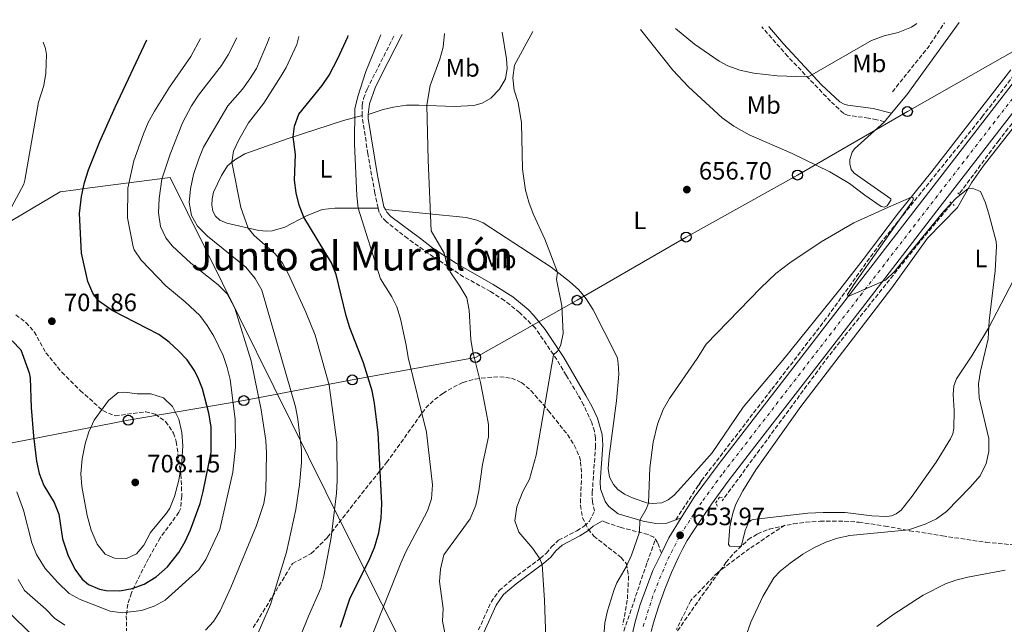
# Model space of a CAD drawing. Units: metres. Extents: x 645069 to 648532, y 4725327 to 4727712.
# Drawn here: x 646564 to 646957, y 4727440 to 4727681 of the extents above; entities that cross this region are included whole.
import ezdxf
from ezdxf.enums import TextEntityAlignment as Align

# ---------------------------------------------------------------- set-up
doc = ezdxf.new("R2010")
doc.units = ezdxf.units.M
doc.header["$MEASUREMENT"] = 0
for name, pattern in [('DGN Style 2', [1.7399219301090239, 1.043953158065414, -0.6959687720436097]), ('DGN Style 3', [2.435890702152634, 1.739921930109024, -0.6959687720436097]), ('DGN Style 4', [2.7856150101045474, 1.391937544087219, -0.6959687720436097, 0.001739921930109024, -0.6959687720436097])]:
    doc.linetypes.add(name, pattern=pattern)
for name, color, linetype, lineweight in [('Barranco lineal', 142, 'DGN Style 3', 13), ('Camino', 7, 'DGN Style 3', 0), ('Carretera', 9, 'Continuous', 0), ('Cota de punto acotado terreno', 7, 'Continuous', 0), ('Curva de nivel directora', 30, 'Continuous', 30), ('Curva de nivel intermedia', 30, 'Continuous', 0), ('Eje de carretera', 7, 'DGN Style 4', 0), ('Etiqueta de uso rústico', 92, 'Continuous', 0), ('Límite de Concejo', 7, 'Continuous', 0), ('Línea blanca (vial)', 7, 'Continuous', 13), ('Línea de cambio de uso (parcela vista)', 92, 'Continuous', 0), ('Línea telefónica', 7, 'Continuous', 0), ('Margen derecho', 7, 'Continuous', 0), ('Pontón-alcantarilla (pasos de agua)', 1, 'DGN Style 2', 0), ('Poste telefónico', 7, 'Continuous', 0), ('Punto acotado terreno (símbolo)', 7, 'Continuous', 0), ('Texto de Área (paraje) menor', 7, 'Continuous', 0), ('Zona arbolada', 92, 'DGN Style 3', 0)]:
    doc.layers.add(name, color=color, linetype=linetype, lineweight=lineweight)
doc.styles.add('Style-Arial', font='arial.ttf')

# ---------------------------------------------------------------- blocks, each defined once
blk = doc.blocks.new('5PATER')
at = {"layer": 'Punto acotado terreno (símbolo)', "linetype": 'Continuous', "lineweight": 0}
h = blk.add_hatch(color=51, dxfattribs=at)
edge = h.paths.add_edge_path()
edge.add_ellipse((0, 0), major_axis=(-0.1095731443231308, -0.1110710700762829), ratio=0.9994222409660317, start_angle=0, end_angle=360)
blk = doc.blocks.new('5PTT')
at = {"layer": 'Poste telefónico', "color": 7, "linetype": 'Continuous', "lineweight": 30}
blk.add_circle((2.382683753967285e-05, 4.306399822235108e-05), 0.1995000005932858, dxfattribs=at)

msp = doc.modelspace()

# ---------------------------------------------------------------- linework, layer by layer
at = {"layer": 'Barranco lineal', "color": 142, "linetype": 'DGN Style 3', "lineweight": 13, "extrusion": (0.119746868071649, -0.1515510809143416, 0.9811691788171527), "elevation": -638369.2025807037, "flags": 128}
msp.add_lwpolyline([(3438574.456260466, 3246209.979540917), (3438596.593286224, 3246215.156855911), (3438607.80372359, 3246218.832749557)], dxfattribs=at)
at = {"layer": 'Barranco lineal', "color": 142, "linetype": 'DGN Style 3', "lineweight": 13, "extrusion": (0.02752447089843172, -0.0221889167256531, 0.9993748323208382), "elevation": -86439.33959832115, "flags": 128}
msp.add_lwpolyline([(4086593.284894645, 2461926.030692225), (4086571.567723951, 2461926.313176272), (4086514.366617294, 2461926.030692226), (4086443.812200916, 2461922.919353345)], dxfattribs=at)
at = {"layer": 'Barranco lineal', "color": 142, "linetype": 'DGN Style 3', "lineweight": 13}
for points in [[(646825.5300000003, 4727481.359999999, 654.1399999999994), (646835.8200000003, 4727496.960000001, 654.9600000000064), (646863.8200000003, 4727533.359999999, 655), (646884.7300000006, 4727560.480000001, 655), (646907.0800000001, 4727591.449999999, 655), (646947.6900000004, 4727641.91, 657.1300000000047), (646977.1699999999, 4727680.42, 655.8699999999953)], [(646938.8799999999, 4727611.640000001, 655), (646954.1399999997, 4727632.220000001, 656.3899999999994), (646981.2100000001, 4727666.949999999, 658.8399999999965), (646991.9100000003, 4727680.730000001, 655.8999999999943)], [(646869.04, 4727479.25, 651.8399999999965), (646854.9800000006, 4727469.850000001, 651.3800000000047), (646842.2699999996, 4727460.34, 650.9199999999983), (646831.54, 4727449.15, 650.1600000000036), (646825.8300000001, 4727437.619999999, 650)], [(646676.7300000006, 4727172.980000001, 640.0899999999965), (646716.3399999999, 4727182.720000001, 639.3500000000058), (646740.9100000003, 4727195.779999999, 640.8399999999965), (646759.7199999997, 4727214.140000001, 642.8999999999943), (646778.75, 4727246, 644.1699999999983), (646793.5700000003, 4727287.16, 646.5), (646800.2100000001, 4727307.74, 645), (646802.8700000001, 4727332.09, 648.4900000000052), (646799.9900000002, 4727364.619999999, 649.1999999999971), (646799.0999999996, 4727379.220000001, 650.0500000000029), (646799.9900000002, 4727403.34, 653.679999999993), (646804.8600000005, 4727436.980000001, 653.4600000000064), (646814.1600000003, 4727464.42, 654.2400000000052), (646817.2599999999, 4727473.050000001, 654.5399999999936)]]:
    msp.add_polyline3d(points, dxfattribs=at)
at = {"layer": 'Camino', "color": 7, "linetype": 'DGN Style 3', "lineweight": 0}
for points in [[(646908.7699999985, 4727640.07, 655.429999999993), (646905.789999999, 4727640.850000001, 655.8500000000058), (646902.4400000006, 4727641.500000001, 655.9299999999931), (646894.0900000001, 4727642.630000002, 656.7700000000042), (646892.4600000007, 4727643.4, 657), (646887.2999999997, 4727648.220000002, 658.0800000000019), (646870.2399999985, 4727666.07, 661.6199999999955), (646859.8500000016, 4727677.920000001, 664.1399999999995)], [(646700.3899999993, 4727642.5, 669.4600000000065), (646700.3999999983, 4727646.53, 669.4900000000054), (646700.9999999995, 4727649.260000002, 669.600000000006), (646702.4099999999, 4727653.080000001, 669.600000000006), (646713.4499999996, 4727674.810000001, 668.6900000000024)], [(646706.8400000001, 4727605.580000001, 668.4700000000012), (646705.51, 4727611.540000003, 668.7799999999991), (646702.7199999985, 4727627.300000001, 668.8699999999953), (646700.3899999993, 4727642.5, 669.4600000000065)], [(646746.8799999988, 4727437.400000002, 663.6499999999944), (646751.8500000021, 4727448.530000002, 662.7299999999959), (646755.1000000021, 4727453.11, 662.1999999999971), (646760.4499999986, 4727457.730000001, 661.429999999993), (646771.4799999992, 4727465.920000001, 659.8999999999944), (646773.9699999992, 4727468.040000002, 659.6699999999984), (646775.9699999974, 4727470.529999999, 659.2899999999937), (646778.8199999996, 4727473.180000001, 658.8300000000019), (646786.1099999985, 4727476.940000001, 658.0599999999978), (646789.010000002, 4727478.84, 657.6799999999931), (646791.1800000002, 4727480.770000001, 657.529999999999), (646793.1700000016, 4727484.859999999, 657.2400000000054), (646792.2899999988, 4727488.430000001, 657.050000000003), (646792.2300000007, 4727492.080000001, 656.8200000000071), (646793.5399999982, 4727510.32, 656.6999999999972), (646793.5100000014, 4727513.930000001, 656.6999999999972), (646793.1000000001, 4727516.619999999, 656.6999999999972), (646792.0100000015, 4727520.09, 656.8200000000071), (646788.8099999985, 4727527.110000002, 657.4700000000014), (646786.5399999976, 4727531.210000004, 657.929999999993), (646781.8500000006, 4727538.95, 659.1499999999944), (646778.1099999987, 4727545.2, 659.7700000000041), (646769.5300000003, 4727557.830000001, 661.2599999999948), (646763.2299999992, 4727563.960000004, 662.2899999999936), (646757.1900000019, 4727568.810000001, 662.9400000000023), (646751.6900000012, 4727572.34, 663.4400000000024), (646740.9099999988, 4727578.24, 664.429999999993), (646728.8699999999, 4727586.16, 665.4700000000014), (646718.6099999984, 4727593.430000001, 666.529999999999), (646710.1000000011, 4727600.17, 668.1100000000007), (646708.3199999997, 4727602.01, 668.2599999999948), (646707.2199999979, 4727603.890000002, 668.3800000000047), (646706.8400000001, 4727605.580000001, 668.4700000000012)], [(646819.7999999993, 4727468.040000002, 654.1000000000058), (646818.3299999986, 4727472.310000001, 654.1799999999931), (646816.8199999998, 4727474.369999999, 654.1799999999931), (646814.5399999977, 4727475.490000002, 654.5599999999978), (646803.7199999972, 4727478.260000001, 655.9400000000026), (646798.1200000005, 4727480.070000002, 656.8999999999943), (646796.3599999989, 4727480.960000001, 656.9700000000012)]]:
    msp.add_polyline3d(points, dxfattribs=at)
at = {"layer": 'Carretera', "color": 9, "linetype": 'Continuous', "lineweight": 0}
for points in [[(646807.3900000001, 4727431.960000001, 652.5099999999948), (646809.329999998, 4727440.680000001, 653.0500000000029), (646811.3999999978, 4727447.609999999, 653.4499999999971), (646816.4699999995, 4727461.13, 653.9900000000052), (646819.7999999998, 4727468.040000001, 654.1000000000058), (646822.7399999991, 4727474.140000001, 654.1999999999971), (646827.7300000002, 4727482.17, 654.1600000000036), (646832.86, 4727490.410000001, 654.1199999999953), (646842.3999999977, 4727503.240000002, 654.0399999999936), (646971.0900000003, 4727669.63, 656.4199999999983)], [(646959.9200000011, 4727643.410000001, 656.070000000007), (646929.6700000024, 4727604.560000001, 655.4199999999983), (646902.2600000025, 4727568.92, 654.8899999999994), (646873.1200000001, 4727531.240000002, 654.4199999999983), (646857.1499999975, 4727510.599999999, 654.1900000000023), (646846.4699999979, 4727496.710000002, 654.0399999999936), (646839.750000001, 4727487.599999999, 653.8800000000047), (646832.8700000012, 4727477.390000001, 653.7299999999959), (646830.0599999994, 4727473.060000001, 653.7299999999959), (646828.4099999998, 4727469.920000001, 653.6199999999953), (646826.8299999973, 4727466.74, 653.5200000000041), (646825.3200000008, 4727463.529999998, 653.4199999999983), (646823.8700000001, 4727460.279999998, 653.320000000007), (646822.4999999999, 4727457.010000001, 653.2200000000012), (646821.1900000023, 4727453.710000001, 653.1199999999953), (646819.9600000008, 4727450.380000001, 653.0200000000041), (646818.8000000007, 4727447.03, 652.929999999993), (646817.7100000001, 4727443.65, 652.8399999999965), (646816.6900000006, 4727440.250000001, 652.75), (646815.7499999997, 4727436.829999999, 652.6600000000036)]]:
    msp.add_polyline3d(points, dxfattribs=at)
at = {"layer": 'Curva de nivel directora', "color": 30, "linetype": 'Continuous', "lineweight": 30, "flags": 128}
for points, elevation in [([(646560.7699999987, 4727552.740000002), (646564.2499999988, 4727549.150000002), (646567.6199999995, 4727539.880000001), (646567.9900000006, 4727537.790000001), (646568.4199999997, 4727526.160000001), (646569.3299999994, 4727514.660000001), (646570.5900000001, 4727504.75), (646571.5999999981, 4727499.84), (646573.5000000002, 4727494.990000002), (646577.5899999985, 4727488.210000002), (646579.4799999995, 4727483.580000001), (646580.8699999996, 4727473.810000001), (646583.0600000002, 4727467.350000001), (646585.8399999985, 4727461.640000001), (646588.7899999989, 4727457.600000001), (646591.3300000003, 4727455.480000001), (646595.6399999999, 4727453.710000002), (646598.3499999989, 4727453.140000002), (646603.74, 4727452.980000001), (646608.6500000008, 4727453.890000001), (646613.4299999997, 4727455.640000001), (646618.3200000002, 4727458.62), (646622.7900000005, 4727462.619999999), (646627.3799999993, 4727468.359999999), (646629.8699999994, 4727472.730000001), (646631.919999999, 4727477.270000001), (646635.7799999992, 4727487.840000001), (646637.0800000001, 4727492.66), (646640.2299999995, 4727508.120000001), (646640.2299999995, 4727518.449999999), (646639.3299999986, 4727523.880000001), (646636.709999999, 4727533.539999999), (646634.9099999998, 4727538.190000001), (646633.4700000002, 4727540.960000002), (646630.5800000001, 4727545.050000001), (646627.1499999991, 4727548.710000002), (646623.4099999998, 4727552.210000002), (646619.3999999998, 4727555.170000002), (646600.7000000002, 4727564.730000001), (646595.3099999989, 4727568.600000001), (646593, 4727571.680000001), (646591.0699999988, 4727576.300000001), (646588.4699999993, 4727587.670000001), (646587.7199999985, 4727603.42), (646588.4499999991, 4727610.300000002), (646589.73, 4727615.789999999), (646591.3100000002, 4727620.83), (646595.7800000005, 4727632.170000001), (646601.8899999993, 4727645.87), (646614.5199999983, 4727672.710000001)], 700.0000000000001), ([(646691.7900000005, 4727438.53), (646695.6699999986, 4727450.25), (646703.0800000004, 4727464.939999999), (646705.3099999989, 4727470.240000002), (646707.0700000002, 4727476.100000001), (646708.0400000003, 4727481.92), (646708.3099999985, 4727487.87), (646706.8099999987, 4727516.050000001), (646705.3600000005, 4727527.870000001), (646704.4100000004, 4727532.779999999), (646700.9999999995, 4727543.91), (646695.5700000002, 4727557.920000001), (646694.0399999992, 4727562.67), (646690.0999999985, 4727579.140000002), (646688.1799999987, 4727583.75), (646677.1199999988, 4727601.960000004), (646675.3300000007, 4727606.830000001), (646674.1799999995, 4727611.699999999), (646673.5200000001, 4727616.800000002), (646673.8499999987, 4727626.960000001), (646672.9799999993, 4727634.060000002), (646673.4699999989, 4727638.289999999), (646675.1299999994, 4727643.020000001), (646684.4799999993, 4727654.449999999), (646687.3099999991, 4727658.570000002), (646690.8099999994, 4727665.210000002), (646694.77, 4727673.900000002)], 675.0000000000001), ([(646694.77, 4727673.900000002), (646694.9199999998, 4727674.420000001)], 675.0000000000005)]:
    msp.add_lwpolyline(points, dxfattribs=dict(at, elevation=elevation))
at = {"layer": 'Curva de nivel intermedia', "color": 30, "linetype": 'Continuous', "lineweight": 0, "flags": 128}
for points, elevation in [([(646825.4600000011, 4727677.189999999), (646832.9600000001, 4727671.01), (646842.8700000008, 4727664.199999999), (646846.3800000001, 4727662.34), (646851.0899999996, 4727660.660000001), (646856.7500000015, 4727659.38), (646866.0600000009, 4727658.289999999), (646877.770000001, 4727657.9), (646878.900000002, 4727658.220000001), (646903.6600000011, 4727672.390000001), (646908.6600000013, 4727674.239999999), (646914.3300000018, 4727675.679999999), (646919.6200000005, 4727677.78), (646921.7400000015, 4727679.239999999)], 660.0000000000001), ([(646562.6300000006, 4727492.439999999), (646565.3100000005, 4727485.13), (646568.7000000014, 4727472.199999999), (646570.4900000017, 4727467.539999999), (646574.0000000009, 4727461.929999999), (646579.0400000013, 4727456.279999998), (646583.5899999999, 4727451.98), (646587.9500000007, 4727449.53), (646599.8700000009, 4727444.890000001), (646604.8399999997, 4727444.199999999), (646612.3600000012, 4727445.209999999), (646617.4800000021, 4727446.880000001), (646621.8899999997, 4727449.239999999), (646635.2600000006, 4727461.359999998), (646638.0600000012, 4727465.509999999), (646643.7000000007, 4727477.420000001), (646648.8500000006, 4727500.279999999), (646649.9200000011, 4727510.26), (646649.7600000004, 4727521.46), (646647.780000002, 4727537.259999999), (646646.6599999999, 4727542.109999999), (646644.9500000001, 4727546.81), (646641.2799999999, 4727554.579999999), (646638.6700000014, 4727558.859999999), (646635.6300000015, 4727562.82), (646629.8499999992, 4727568.279999998), (646622.110000001, 4727574.57), (646612.2500000016, 4727584.83), (646609.4900000012, 4727589.039999999), (646609.1100000012, 4727590.17), (646606.8400000002, 4727601.779999999), (646607.0300000003, 4727613.539999999), (646609.4300000009, 4727624.48), (646613.1800000014, 4727635.189999999), (646615.1399999994, 4727639.789999999), (646617.5500000013, 4727644.289999999), (646623.5400000014, 4727653.850000001), (646632.1700000016, 4727666.11), (646635.9700000014, 4727673.17)], 695), ([(646637.9299999994, 4727437.319999999), (646641.0899999999, 4727440.819999999), (646643.79, 4727445.029999998), (646648.0300000003, 4727454.38), (646658.3299999998, 4727479.05), (646661.2400000001, 4727487.859999998), (646662.0600000004, 4727492.81), (646662.2700000005, 4727507.970000001), (646662.0100000012, 4727512.96), (646660.2200000008, 4727525.140000001), (646656.230000001, 4727544.670000001), (646649.6900000009, 4727565.690000001), (646646.6199999999, 4727571.430000001), (646643.0600000013, 4727575.039999997), (646632.1200000001, 4727583.690000001), (646624.600000001, 4727590.539999999), (646622.1600000003, 4727593.810000001), (646620.0500000003, 4727598.34), (646619.1800000007, 4727603.680000001), (646619.4600000001, 4727609.390000001), (646620.570000001, 4727617.119999999), (646623.8800000013, 4727627.06), (646628.7899999997, 4727639.569999999), (646632.4199999997, 4727646.439999999), (646635.2000000002, 4727650.600000001), (646644.2900000007, 4727662.5), (646647.030000001, 4727666.689999999), (646650.4599999997, 4727673.470000001)], 690), ([(646656.7200000006, 4727431.13), (646663.890000001, 4727447.61), (646670.2900000003, 4727468.489999998), (646673.9300000014, 4727485.429999999), (646675.3900000011, 4727495.32), (646676.2699999994, 4727504.12), (646676.2900000019, 4727509.119999997), (646674.800000001, 4727521.51), (646673.88, 4727526.429999999), (646660.4700000011, 4727572.92), (646657.7100000007, 4727577.53), (646654.0000000005, 4727582.060000001), (646638.7499999997, 4727594.380000001), (646634.8300000014, 4727598.359999999), (646632.3500000003, 4727602.689999999), (646631.4200000005, 4727607.91), (646631.91, 4727613.259999999), (646633.2000000019, 4727618.99), (646635.2600000006, 4727625.309999999), (646637.1700000018, 4727629.939999999), (646646.8099999997, 4727646.38), (646652.6500000004, 4727653.079999999), (646655.6800000012, 4727657.09), (646658.3299999998, 4727661.32), (646662.7100000008, 4727671.62), (646663.4599999996, 4727673.75)], 685.0000000000002), ([(646672.7100000011, 4727427.109999998), (646679.0099999999, 4727442.930000001), (646683.9100000015, 4727454.019999999), (646685.1699999999, 4727458.859999999), (646688.030000001, 4727474.249999999), (646690.2400000015, 4727491.949999999), (646690.520000001, 4727496.960000001), (646690.3300000011, 4727512.34), (646687.2500000009, 4727535.019999999), (646681.7200000011, 4727554.91), (646677.9600000015, 4727564.179999999), (646671.0500000003, 4727579.24), (646668.6600000008, 4727583.659999998), (646665.7800000019, 4727587.430000001), (646657.3399999996, 4727594.679999998), (646654.91, 4727597.630000001), (646652.0900000016, 4727605.789999999), (646648.5199999998, 4727623.960000001), (646649.1299999999, 4727628.32), (646651.2000000018, 4727632.83), (646655.1400000004, 4727639.560000001), (646661.2699999991, 4727647.470000001), (646668.12, 4727658.380000001), (646670.1000000003, 4727661.66), (646674.4099999998, 4727670.88), (646675.1600000008, 4727674)], 680), ([(646704.2000000002, 4727434.689999999), (646715.8700000001, 4727464.019999999), (646717.9199999998, 4727468.58), (646726.57, 4727484.890000001), (646728.0899999999, 4727489.649999999), (646728.51, 4727495.3), (646726.0800000004, 4727516.3), (646718.7500000013, 4727546.069999999), (646718.0300000015, 4727551.019999999), (646715.7500000016, 4727561.449999998), (646714.280000001, 4727566.230000001), (646712.3099999995, 4727570.279999999), (646707.7200000007, 4727577.430000001), (646698.8800000006, 4727605.57), (646698.2700000004, 4727610.529999998), (646697.4600000011, 4727631.239999999), (646697.5100000004, 4727645.229999999), (646698.7000000017, 4727650.090000001), (646701.8700000012, 4727660.050000001), (646707.9599999998, 4727674.7)], 670.0000000000001), ([(646733.3700000016, 4727436.239999999), (646732.5600000003, 4727440.939999998), (646732.7600000014, 4727445.939999998), (646731.2800000017, 4727456.720000001), (646731.6600000017, 4727461.699999998), (646732.9700000016, 4727467.36), (646743.4700000002, 4727481.67), (646745.7300000021, 4727487.119999999), (646746.9400000013, 4727492.92), (646748.4099999999, 4727503.349999999), (646750.890000001, 4727514.350000001), (646750.8200000017, 4727519.349999998), (646749.9600000011, 4727524.359999999), (646747.6100000021, 4727536.039999999), (646744.6000000011, 4727548.300000001), (646743.8300000001, 4727553.249999999), (646743.1700000007, 4727564.939999999), (646742.1700000016, 4727569.83), (646739.4100000011, 4727574.529999998), (646735.5800000001, 4727580.149999999), (646734.3100000004, 4727582.579999999), (646733.1799999994, 4727587.609999998), (646727.9600000002, 4727596.599999998), (646726.7199999997, 4727624.679999999), (646726.2200000013, 4727646.59), (646727.5700000012, 4727654.51), (646731.3800000001, 4727664.98), (646732.7500000002, 4727669.800000001), (646733.3400000003, 4727675.23)], 665), ([(646773.7700000004, 4727434.039999999), (646773.2300000016, 4727449.32), (646772.2400000015, 4727463.52), (646771.3499999996, 4727465.720000001), (646768.6000000003, 4727469.890000001), (646762.9699999999, 4727476.359999998), (646761.3100000013, 4727480.869999999), (646762.2000000009, 4727486.52), (646764.5600000013, 4727492.56), (646767.180000001, 4727497.499999999), (646769.880000001, 4727507.130000001), (646776.79, 4727547.149999999), (646778.3600000013, 4727548.52), (646779.6100000008, 4727550.75), (646780.6400000012, 4727555.649999999), (646780.0900000014, 4727566.680000001), (646777.9700000002, 4727577.179999999), (646778.3400000012, 4727580.13), (646773.3600000013, 4727593.279999999), (646768.7300000021, 4727603.310000001), (646766.9700000009, 4727608.009999999), (646765.6100000018, 4727612.83), (646764.4400000006, 4727621.16), (646764.0600000008, 4727639.619999999), (646762.6500000004, 4727647.679999999), (646761.040000001, 4727652.609999999), (646760.5500000014, 4727657.599999999), (646761.1900000006, 4727662.539999999), (646768.6000000003, 4727675.980000001)], 660.0000000000001), ([(646559.66, 4727604.279999998), (646565.4300000013, 4727615.220000001), (646565.9400000009, 4727616.810000001), (646571.3299999998, 4727647.88), (646573.4400000023, 4727654.529999999), (646574.2900000016, 4727659.470000001), (646574.5300000008, 4727666.890000001), (646574.1799999997, 4727669.239999999), (646573.2300000021, 4727671.83)], 705), ([(646795.9700000001, 4727422.699999999), (646797.2199999995, 4727440.199999998), (646798.2900000003, 4727445.08), (646800.9600000012, 4727453.569999999), (646801.9900000016, 4727456.2), (646805.8099999994, 4727462.630000001), (646807.9200000016, 4727467.190000001), (646811.0900000011, 4727476.369999998), (646811.2200000007, 4727481.180000001), (646813.8100000012, 4727485.560000001), (646814.6699999997, 4727488.029999998), (646815.2000000017, 4727502.09), (646816.5800000007, 4727512.34), (646818.2700000005, 4727519.489999999), (646820.5100000001, 4727525.359999998), (646823.0300000014, 4727529.689999998), (646834.0399999997, 4727545.600000001), (646837.6800000007, 4727551.350000001), (646859.4699999993, 4727573.88), (646865.5300000012, 4727579.529999998), (646871.1000000013, 4727583.779999999), (646883.6000000003, 4727592.17), (646896.550000001, 4727599.720000001), (646910.4600000007, 4727606.04), (646919.6200000005, 4727609.96), (646919.9900000015, 4727609.779999999), (646920.3600000001, 4727609.539999997), (646920.2999999998, 4727609.300000001), (646920.310000001, 4727608.930000001), (646919.7099999997, 4727607.939999999), (646896.6500000015, 4727575.109999999), (646894.1100000001, 4727571.15), (646894.3100000013, 4727570.359999999), (646909.2300000011, 4727576.890000001), (646912.8700000001, 4727580.3), (646932.5000000016, 4727604.369999997), (646937.4800000016, 4727609.75), (646942.0700000004, 4727613.289999999), (646943.8400000008, 4727613.560000001), (646947.1700000011, 4727612.269999999), (646949.0800000001, 4727607.649999999), (646950.5199999994, 4727602.859999999), (646953.3100000012, 4727592.269999999), (646953.4499999997, 4727590.500000001), (646952.9300000012, 4727580.560000001), (646950.62, 4727560.640000001), (646950.1900000009, 4727553.449999998), (646947.0800000017, 4727540.609999999), (646946.2999999993, 4727535.509999999), (646946.5699999998, 4727529.939999999), (646950.4400000012, 4727513.77), (646950.4600000014, 4727508.630000001), (646949.3300000003, 4727503.76), (646947.0100000004, 4727498.890000001), (646943.0499999995, 4727494.359999998), (646933.5700000002, 4727484.600000001), (646929.4999999999, 4727481.699999998), (646925.0700000019, 4727479.570000002), (646918.3700000008, 4727477.38), (646895.0100000009, 4727475.060000001), (646890.1300000015, 4727474.060000001), (646885.4000000019, 4727472.4), (646880.640000001, 4727470.179999999), (646876.2900000013, 4727467.659999999), (646871.1799999995, 4727464.029999999), (646867.2300000021, 4727460.920000001), (646864.6600000017, 4727458.17), (646860.2400000005, 4727450.75), (646855.4400000017, 4727440.470000001), (646852.1100000012, 4727431.039999999)], 655), ([(646605.7400000005, 4727532.29), (646603.0700000017, 4727532.08), (646599.2300000016, 4727528.930000001), (646593.5099999997, 4727521.029999999), (646591.440000002, 4727516.440000001), (646589.9500000012, 4727511.679999999), (646588.7700000011, 4727505.699999998), (646588.2100000001, 4727499.63), (646588.5699999998, 4727494.66), (646590.7300000013, 4727483.069999998), (646592.3600000007, 4727477.220000001), (646594.7100000001, 4727471.619999998), (646597.9599999998, 4727467.689999999), (646601.7199999995, 4727466.039999999), (646606.5000000005, 4727465.869999999), (646610.4500000001, 4727467.769999999), (646613.3899999993, 4727471.24), (646616.0100000012, 4727476.300000001), (646622.4400000018, 4727483.980000001), (646623.7000000002, 4727485.98), (646625.5900000011, 4727490.609999998), (646627.3700000005, 4727497.159999999), (646628.4900000002, 4727504.550000001), (646628.8800000013, 4727510.800000001), (646628.4900000002, 4727516.119999998), (646627.3000000011, 4727521.489999999), (646624.780000002, 4727526.539999999), (646621.1500000021, 4727529.970000001), (646616.1000000006, 4727531.579999999), (646610.7300000016, 4727531.519999999), (646605.7400000005, 4727532.29)], 705), ([(646956.8899999997, 4727461.26), (646942.1100000007, 4727458.48), (646937.2500000015, 4727457.269999999), (646933.1299999999, 4727455.819999999), (646924.2500000016, 4727451.230000001), (646912.2000000017, 4727443.499999999), (646905.7199999997, 4727438.73)], 660.0000000000001), ([(646563.2400000008, 4727457.480000001), (646565.7000000017, 4727453.109999998), (646574.2000000001, 4727445.71), (646577.6900000012, 4727442.09), (646581.870000001, 4727439.349999999)], 690), ([(646560.1500000019, 4727443.779999999), (646567.9100000003, 4727436.269999999)], 685.0000000000002)]:
    msp.add_lwpolyline(points, dxfattribs=dict(at, elevation=elevation))
at = {"layer": 'Eje de carretera', "color": 7, "linetype": 'DGN Style 4', "lineweight": 0}
msp.add_polyline3d([(646812.5399999995, 4727438.760000001, 652.8600000000007), (646816.8700000013, 4727452.410000001, 653.3800000000047), (646822.3899999999, 4727465.619999999, 653.7599999999949), (646827.2800000005, 4727475.180000001, 653.9700000000014), (646836.3099999984, 4727489.01, 654.0000000000001), (646844.44, 4727499.980000001, 654.0399999999937), (646965.5100000009, 4727656.520000001, 656.3099999999978)], dxfattribs=at)
at = {"layer": 'Límite de Concejo', "color": 7, "linetype": 'Continuous', "lineweight": 0}
msp.add_polyline3d([(646531.1799999997, 4727583.26, 703.72), (646579.9200000018, 4727612.100000001, 701.85), (646586.2100000009, 4727612.91, 700.59), (646588.75, 4727613.24, 700.08), (646623.8000000007, 4727617.75, 688.74), (646692.9299999997, 4727478.480000001, 678.85), (646708.3200000003, 4727447.880000001, 670.38), (646716.4400000013, 4727431.75, 668.0400000000001)], dxfattribs=at)
at = {"layer": 'Línea blanca (vial)', "color": 7, "linetype": 'Continuous', "lineweight": 13, "extrusion": (0.1509074321738249, -0.088872514522356, 0.9845448811898705), "elevation": -321888.0661349008, "flags": 128}
msp.add_lwpolyline([(4401780.144372735, 1813298.095798423), (4401786.892525305, 1813298.666794814), (4401796.344003184, 1813298.438396258)], dxfattribs=at)
at = {"layer": 'Línea blanca (vial)', "color": 7, "linetype": 'Continuous', "lineweight": 13}
for points in [[(646818.8000000003, 4727447.030000002, 652.9299999999931), (646819.9600000003, 4727450.380000002, 653.0200000000042), (646821.1900000018, 4727453.710000002, 653.1199999999953), (646822.4999999994, 4727457.010000001, 653.2200000000012), (646823.8699999996, 4727460.279999999, 653.3200000000071), (646825.3200000003, 4727463.529999999, 653.4199999999984), (646826.8299999969, 4727466.740000002, 653.5200000000041), (646828.4099999992, 4727469.920000002, 653.6199999999955), (646830.0599999989, 4727473.060000002, 653.7299999999959), (646832.8700000007, 4727477.390000002, 653.7299999999959), (646839.7500000006, 4727487.600000001, 653.8800000000048), (646846.4699999974, 4727496.710000004, 654.0399999999937), (646857.1499999971, 4727510.600000001, 654.1900000000024), (646873.1199999996, 4727531.240000002, 654.4199999999984), (646902.260000002, 4727568.92, 654.8899999999996), (646929.6700000019, 4727604.560000002, 655.4199999999984), (646959.9200000007, 4727643.410000003, 656.0700000000071), (646988.9299999988, 4727680.67, 656.9400000000024)], [(646827.7299999997, 4727482.17, 654.1600000000037), (646832.8599999995, 4727490.410000001, 654.1199999999956), (646842.3999999971, 4727503.240000002, 654.0399999999937), (646971.0899999999, 4727669.630000001, 656.4199999999984), (646979.6200000015, 4727680.470000001, 656.7400000000052)], [(646807.3899999997, 4727431.960000002, 652.5099999999949), (646809.3299999975, 4727440.680000001, 653.0500000000029), (646811.3999999973, 4727447.61, 653.4499999999971), (646816.4699999989, 4727461.130000001, 653.9900000000052), (646819.7999999993, 4727468.040000002, 654.1000000000058)], [(646815.7499999992, 4727436.83, 652.6600000000036), (646816.6900000002, 4727440.250000002, 652.75), (646817.7099999995, 4727443.650000001, 652.8399999999965), (646818.8000000003, 4727447.030000002, 652.9299999999931)]]:
    msp.add_polyline3d(points, dxfattribs=at)
at = {"layer": 'Línea de cambio de uso (parcela vista)', "color": 92, "linetype": 'Continuous', "lineweight": 0, "extrusion": (0.1325449881013356, -0.1319298144897584, 0.9823575470152988), "elevation": -537328.297660144, "flags": 128}
msp.add_lwpolyline([(3807085.726871867, 2826036.761445342), (3807095.274794172, 2826037.617003435), (3807130.409834455, 2826043.285075804)], dxfattribs=at)
at = {"layer": 'Línea de cambio de uso (parcela vista)', "color": 92, "linetype": 'Continuous', "lineweight": 0, "extrusion": (-0.01031033972670856, -0.01234284397348727, 0.9998706671851946), "elevation": -64367.02770631043, "flags": 128}
msp.add_lwpolyline([(646881.1378620361, 4727205.696495931), (646883.9284354955, 4727209.036750377)], dxfattribs=at)
at = {"layer": 'Línea de cambio de uso (parcela vista)', "color": 92, "linetype": 'Continuous', "lineweight": 0}
for points in [[(646811.4199999999, 4727676.890000001, 658.4900000000052), (646824.3700000001, 4727660.58, 657.9900000000052), (646830.6200000001, 4727654.029999999, 657.7200000000012), (646844.0800000001, 4727641.630000001, 657.070000000007), (646848.6600000003, 4727638.24, 656.8399999999965), (646854.8700000001, 4727634.850000001, 656.570000000007), (646872.04, 4727627.369999999, 656.0800000000017), (646887.0099999999, 4727620.039999999, 655.5399999999936), (646894.8600000005, 4727615.449999999, 655.2700000000041), (646900.9299999997, 4727610.83, 655.0800000000017), (646907.5300000003, 4727606.310000001, 655.0800000000017), (646908.7800000003, 4727606.050000001, 655.0800000000017), (646909.9400000004, 4727606.470000001, 655.0800000000017), (646911.3799999999, 4727608.789999999, 655.0800000000017), (646911.3099999997, 4727609.310000001, 655.0800000000017), (646896.6900000004, 4727619.49, 655.3500000000058), (646895.5700000003, 4727621, 655.3500000000058), (646895.04, 4727623.230000001, 655.3899999999994), (646895.04, 4727625.029999999, 655.3899999999994), (646895.9800000006, 4727627.869999999, 655.3899999999994), (646896.8499999996, 4727629.199999999, 655.3500000000058), (646908.7699999996, 4727640.07, 655.429999999993)], [(646702.8600000005, 4727642.9, 669.0500000000029), (646708.7699999996, 4727644.9, 667.9799999999959), (646712.9800000006, 4727645.91, 667.2899999999936), (646718.1799999997, 4727646.640000001, 666.3300000000017), (646723.1100000005, 4727646.710000001, 665.570000000007), (646737.3499999996, 4727646.140000001, 662.9600000000064), (646745, 4727646.539999999, 661.6600000000036), (646748.3600000005, 4727647.480000001, 661.1999999999971), (646751.8099999997, 4727649.49, 660.75), (646755.25, 4727652.970000001, 660.3999999999943), (646757.5700000003, 4727657.140000001, 660.1300000000047), (646758.2400000002, 4727661.230000001, 660.0899999999965), (646758.0300000003, 4727665.140000001, 660.2100000000064), (646756.3499999996, 4727675.720000001, 660.679999999993)], [(646963.5, 4727583.02, 655.1999999999971), (646950.4199999999, 4727558.050000001, 655), (646943.6399999997, 4727546.67, 654.8500000000058), (646937.4800000006, 4727537.57, 654.6199999999953), (646936.4199999999, 4727534.710000001, 654.5099999999948), (646936.2000000002, 4727531.34, 654.429999999993), (646936.5700000003, 4727524.939999999, 654.3899999999994), (646936.4699999997, 4727517.720000001, 654.3899999999994), (646936.1100000005, 4727515.600000001, 654.4700000000012), (646935.1900000004, 4727513.59, 654.4700000000012), (646929.4600000001, 4727504.25, 654.429999999993), (646919.8399999999, 4727490.75, 654.1199999999953), (646915.5199999996, 4727485.199999999, 654.0099999999948), (646913.5199999996, 4727483.67, 653.8600000000006), (646911.5999999996, 4727482.91, 653.8600000000006), (646909.7100000001, 4727482.630000001, 653.8600000000006), (646903.7400000002, 4727482.850000001, 653.8600000000006), (646893.1799999997, 4727484.27, 653.5099999999948), (646884.3899999997, 4727484.26, 653.1699999999983), (646878.2699999996, 4727484.01, 652.9799999999959), (646856.3899999997, 4727481.460000001, 651.9400000000023), (646855.6299999999, 4727481.17, 651.8999999999943), (646854.5700000003, 4727480.210000001, 651.8699999999953), (646853.2999999998, 4727477.060000001, 651.8300000000017), (646851.7100000001, 4727471.07, 651.7100000000064), (646851.2300000006, 4727470.689999999, 651.7100000000064), (646850.2199999997, 4727470.52, 651.7100000000064), (646847.1200000001, 4727470.84, 651.7100000000064), (646846.5599999997, 4727471.51, 651.7100000000064), (646847.1200000001, 4727478.470000001, 651.7899999999936), (646848.3200000003, 4727483.939999999, 651.8999999999943), (646849.5499999998, 4727487.630000001, 651.9799999999959), (646852.2599999999, 4727492.82, 652.1300000000047), (646857.5099999999, 4727501.289999999, 652.4799999999959), (646875.4600000001, 4727526.470000001, 653.320000000007), (646911.7999999998, 4727573.789999999, 654.279999999999), (646925.9100000003, 4727593.609999999, 654.5500000000029), (646937.9100000003, 4727605.83, 654.8500000000058), (646943.4800000006, 4727615.75, 655.0399999999936), (646948.2400000002, 4727622.380000001, 655.1199999999953), (646985.2000000002, 4727669.470000001, 656)], [(646959.1600000003, 4727660.710000001, 655.9400000000023), (646927.7400000002, 4727620.140000001, 655.2899999999936), (646914.3700000001, 4727603.789999999, 654.8300000000017), (646900.3300000001, 4727585.08, 654.6699999999983), (646891, 4727573.199999999, 654.5200000000041), (646868.29, 4727544.980000001, 654.2899999999936), (646852.4100000003, 4727526.27, 654.2100000000064), (646840.0499999998, 4727508.07, 654.1399999999994), (646831.4199999999, 4727498.350000001, 653.9100000000036), (646824.9199999999, 4727491.17, 654.179999999993), (646822.5599999997, 4727489.27, 654.25), (646819.9400000004, 4727488.100000001, 654.4799999999959), (646816.1799999997, 4727487.850000001, 654.8699999999953), (646813.9699999997, 4727488.119999999, 655.0599999999977), (646808.5499999998, 4727489.939999999, 655.4400000000023), (646805.0999999996, 4727491.600000001, 655.6699999999983), (646802.4699999997, 4727493.359999999, 655.9400000000023), (646800.6600000003, 4727495.390000001, 655.9400000000023), (646799.1100000005, 4727498.27, 656.0500000000029), (646798.5999999996, 4727501.75, 656.0500000000029), (646798.9800000006, 4727506.66, 656.0500000000029), (646801.8799999999, 4727528.720000001, 656.1999999999971), (646802.8799999999, 4727539.359999999, 656.3600000000006), (646802.6299999999, 4727543.710000001, 656.8600000000006), (646802.2599999999, 4727545.720000001, 657.1600000000036), (646801.4000000004, 4727547.82, 657.3099999999977), (646792.6200000001, 4727565.109999999, 658.5800000000017), (646789.8499999996, 4727569.439999999, 658.8500000000058), (646786.8899999997, 4727573.039999999, 659.1900000000023), (646783.2199999997, 4727576.380000001, 659.570000000007), (646775.8499999996, 4727582.050000001, 660.2200000000012), (646748.7400000002, 4727599.789999999, 661.9100000000036), (646746.2199999997, 4727600.789999999, 662.1000000000058), (646741.9400000004, 4727601.82, 662.5200000000041), (646709.7000000002, 4727605.050000001, 668.0899999999965)], [(646706.8399999999, 4727605.58, 668.4700000000012), (646689.5099999999, 4727605.550000001, 671.8000000000029), (646684.5599999997, 4727605.109999999, 672.9499999999971), (646678.2599999999, 4727602.560000001, 674.7100000000064), (646669.5700000003, 4727597.980000001, 676.929999999993), (646664.5700000003, 4727596.5, 678.0399999999936), (646662.4299999997, 4727596.369999999, 678.6100000000006), (646659.2400000002, 4727596.630000001, 679.179999999993), (646646.4600000001, 4727599.58, 681.6000000000058), (646643.7199999997, 4727600.789999999, 682.0500000000029), (646641.9400000004, 4727602.42, 682.279999999999), (646640.9000000004, 4727604.42, 682.25), (646640.4699999997, 4727606.810000001, 682.1699999999983), (646640.5800000001, 4727609.26, 682.0200000000041), (646641.2100000001, 4727611.960000001, 681.7899999999936), (646644.3499999996, 4727618.630000001, 680.9799999999959), (646646.7800000003, 4727622.430000001, 680.4499999999971), (646649.6100000005, 4727624.92, 679.7200000000012), (646653.6500000004, 4727627.220000001, 679.070000000007), (646670.9500000002, 4727633.4, 675.429999999993), (646693, 4727640.52, 670.7599999999948), (646700.3899999997, 4727642.5, 669.4600000000064)]]:
    msp.add_polyline3d(points, dxfattribs=at)
at = {"layer": 'Línea telefónica', "color": 7, "linetype": 'Continuous', "lineweight": 0}
msp.add_polyline3d([(646185.6700000024, 4727441.109999999, 643.6999999999971), (646236.5300000015, 4727450.970000001, 663.8800000000047), (646280.0599999995, 4727459.790000001, 678.3899999999994), (646375.940000002, 4727477.34, 680.4700000000012), (646423.4499999986, 4727485.869999999, 681.5500000000029), (646470.8500000023, 4727493.9, 679.5099999999948), (646517.7800000021, 4727504.060000001, 682.7200000000012), (646561.5599999982, 4727512.220000002, 697.4700000000012), (646607.1700000016, 4727521.02, 705.8899999999995), (646653.2299999996, 4727528.850000001, 692.9900000000052), (646696.5200000008, 4727537.119999999, 676.9900000000052), (646745.6200000008, 4727546.04, 664.9400000000023), (646786.1700000016, 4727568.84, 659.279999999999), (646829.6799999994, 4727594.080000001, 656.3800000000047), (646874.1200000015, 4727618.790000001, 655.8300000000017), (646917.9400000023, 4727644.090000001, 655.5599999999977), (646961.7699999996, 4727669.029999998, 656.2299999999959), (646983.660000001, 4727680.550000001, 656.8300000000017)], dxfattribs=at)
at = {"layer": 'Margen derecho', "color": 7, "linetype": 'Continuous', "lineweight": 0}
for points in [[(646911.5599999981, 4727643.410000003, 655.5), (646904.3599999985, 4727645.32, 656.0399999999936), (646894.1399999993, 4727646.600000001, 657.1100000000006), (646892.730000001, 4727647.000000002, 657.3399999999965), (646890.9400000006, 4727647.990000002, 657.6499999999943), (646883.73, 4727654.82, 659.1799999999931), (646868.4999999995, 4727671.09, 662.6600000000036), (646863.0100000021, 4727677.619999999, 664.0000000000001), (646862.6700000024, 4727677.980000001, 664.050000000003)], [(646702.8599999992, 4727642.9, 669.0500000000029), (646703.3299999986, 4727647.220000001, 669.1999999999972), (646705.5899999985, 4727653.500000002, 669.1199999999953), (646707.8000000011, 4727657.990000002, 669.1399999999995), (646716.4400000002, 4727674.880000001, 668.2899999999937)], [(646709.6999999988, 4727605.050000002, 668.0899999999967), (646709.1600000003, 4727606.070000002, 668.0899999999967), (646706.6000000008, 4727618.61, 668.6699999999984), (646702.839999999, 4727641.4, 669.0500000000029), (646702.8599999992, 4727642.9, 669.0500000000029)], [(646827.7299999997, 4727482.17, 654.1600000000037), (646821.9499999996, 4727479.990000002, 654.050000000003), (646817.5399999997, 4727479.92, 654.2400000000052), (646812.5100000005, 4727480.800000003, 654.8099999999978), (646802.6299999988, 4727483.699999999, 656.2700000000041), (646798.82, 4727486.640000001, 656.4999999999999), (646797.4099999996, 4727488.580000001, 656.5700000000072), (646795.5799999967, 4727493.699999999, 656.6100000000007), (646795.3900000012, 4727496.510000002, 656.5700000000072), (646796.5100000009, 4727511.100000001, 656.6499999999943), (646796.16, 4727515.350000001, 656.6499999999943), (646794.3500000017, 4727521.880000001, 656.800000000003), (646792.260000002, 4727526.410000001, 657.1300000000045), (646789.7299999995, 4727530.939999999, 657.5800000000017), (646780.859999998, 4727546.070000002, 659.5599999999977), (646773.4499999986, 4727557.220000001, 660.8800000000048), (646768.989999997, 4727562.790000001, 661.5099999999949), (646766.6600000003, 4727565.170000002, 661.8899999999994), (646760.489999999, 4727570.279999999, 662.6600000000036), (646752.7399999973, 4727575.16, 663.179999999993), (646738.0199999987, 4727583.490000002, 664.6900000000023), (646728.6799999999, 4727589.58, 665.3399999999965), (646723.7800000005, 4727593.470000002, 665.7200000000012), (646711.9400000006, 4727602.220000002, 667.8600000000006), (646710.2300000008, 4727604.03, 668.0899999999967), (646709.6999999988, 4727605.050000002, 668.0899999999967)], [(646695.4600000007, 4727348.880000002, 670.8399999999967), (646699.579999998, 4727359.840000001, 670.5399999999939), (646702.3099999994, 4727369.190000001, 670.1600000000037), (646706.5199999983, 4727385.790000002, 669.5399999999936), (646708.219999999, 4727390.17, 669.2400000000052), (646710.4899999979, 4727394.250000002, 668.9299999999932), (646714.2199999985, 4727398.160000001, 668.6199999999955), (646719.48, 4727402.960000002, 668.1699999999983), (646724.9200000004, 4727407.150000001, 667.479999999996), (646729.5100000014, 4727411.57, 666.8600000000006), (646742.2699999998, 4727425.730000002, 664.800000000003), (646746.2899999988, 4727431.119999999, 664.2599999999949), (646749.0200000001, 4727436.369999999, 663.6499999999944), (646753.9299999987, 4727447.350000001, 662.7299999999959), (646756.8700000001, 4727451.500000002, 662.1999999999971), (646761.9400000017, 4727455.869999999, 661.429999999993), (646772.9600000011, 4727464.060000001, 659.8999999999944), (646775.6799999991, 4727466.37, 659.6699999999984), (646777.7199999976, 4727468.910000001, 659.2899999999937), (646780.1999999987, 4727471.220000003, 658.8300000000019), (646787.3099999988, 4727474.880000002, 658.0599999999978), (646790.4600000003, 4727476.949999999, 657.6799999999931), (646792.5700000003, 4727478.820000002, 657.529999999999), (646796.3599999989, 4727480.960000001, 656.9700000000012)]]:
    msp.add_polyline3d(points, dxfattribs=at)
at = {"layer": 'Pontón-alcantarilla (pasos de agua)', "color": 1, "linetype": 'DGN Style 2', "lineweight": 0, "flags": 128}
for points, elevation in [([(646938.0499999998, 4727611.65), (646939.3799999999, 4727610.630000001)], 655), ([(646934.9000000004, 4727608.119999999), (646936.5499999998, 4727606.699999999)], 655), ([(646833.6900000004, 4727493.640000001), (646835.7199999997, 4727496.58)], 654.1399999999994)]:
    msp.add_lwpolyline(points, dxfattribs=dict(at, elevation=elevation))
at = {"layer": 'Pontón-alcantarilla (pasos de agua)', "color": 1, "linetype": 'DGN Style 2', "lineweight": 0}
msp.add_polyline3d([(646842.1500000004, 4727486.730000001, 653.070000000007), (646841.4600000001, 4727488.07, 653.75), (646843.0800000001, 4727490.42, 653.75), (646844.5499999998, 4727490.109999999, 652.9900000000052)], dxfattribs=at)
at = {"layer": 'Zona arbolada', "color": 92, "linetype": 'DGN Style 3', "lineweight": 0}
for points in [[(646562.2999999998, 4727563.060000001, 705.1600000000036), (646566.3200000003, 4727560, 705.0899999999965), (646569.6299999999, 4727556.310000001, 705.0099999999949), (646574.2999999998, 4727547.939999999, 705.1600000000036), (646580.5800000001, 4727540.189999999, 705.8899999999995), (646588.0099999999, 4727532.869999999, 706.570000000007), (646597.0300000003, 4727524.859999999, 707.4499999999972), (646601.8799999999, 4727522.77, 707.7599999999949), (646614.1100000005, 4727524.430000001, 707.7599999999949), (646617.9199999999, 4727523.390000001, 707.7599999999949), (646622.0199999996, 4727520.560000001, 708.0500000000029), (646625.2199999997, 4727515.880000001, 708.1999999999972), (646626.2999999998, 4727512.5, 708.2200000000012), (646628.0899999999, 4727499.42, 708.070000000007), (646628.4199999999, 4727494.430000001, 708.070000000007), (646628.4699999997, 4727490.730000001, 708.070000000007), (646628.0099999999, 4727485.699999999, 708.070000000007), (646627.3499999996, 4727484.34, 708.070000000007), (646619.9100000003, 4727474.180000001, 708.070000000007), (646615.2699999996, 4727465.9, 708.070000000007), (646612.9500000002, 4727461.58, 707.529999999999), (646610.7699999996, 4727457.27, 706.179999999993), (646608.3799999999, 4727452.199999999, 704.0899999999965), (646606.9400000004, 4727447.699999999, 702.2299999999959), (646606.3700000001, 4727443.050000001, 700.3600000000006), (646606.4100000003, 4727437.100000001, 697.9700000000012)], [(646562.2999999998, 4727563.060000001, 705.1600000000036), (646566.3200000003, 4727560, 705.0899999999965), (646569.6299999999, 4727556.310000001, 705.0099999999949), (646574.2999999998, 4727547.939999999, 705.1600000000036), (646580.5800000001, 4727540.189999999, 705.8899999999995), (646588.0099999999, 4727532.869999999, 706.570000000007), (646597.0300000003, 4727524.859999999, 707.4499999999972), (646601.8799999999, 4727522.77, 707.7599999999949), (646614.1100000005, 4727524.430000001, 707.7599999999949), (646617.9199999999, 4727523.390000001, 707.7599999999949), (646622.0199999996, 4727520.560000001, 708.0500000000029), (646625.2199999997, 4727515.880000001, 708.1999999999972), (646626.2999999998, 4727512.5, 708.2200000000012), (646628.0899999999, 4727499.42, 708.070000000007), (646628.4199999999, 4727494.430000001, 708.070000000007), (646628.4699999997, 4727490.730000001, 708.070000000007), (646628.0099999999, 4727485.699999999, 708.070000000007), (646627.3499999996, 4727484.34, 708.070000000007), (646619.9100000003, 4727474.180000001, 708.070000000007), (646615.2699999996, 4727465.9, 708.070000000007), (646612.9500000002, 4727461.58, 707.529999999999), (646610.7699999996, 4727457.27, 706.179999999993), (646608.3799999999, 4727452.199999999, 704.0899999999965), (646606.9400000004, 4727447.699999999, 702.2299999999959), (646606.3700000001, 4727443.050000001, 700.3600000000006), (646606.4100000003, 4727437.100000001, 697.9700000000012)], [(646657, 4727438.350000001, 688.2899999999936), (646667.25, 4727454.960000001, 687.8600000000006), (646672.6200000001, 4727463.859999999, 686.7899999999936), (646680.1500000004, 4727467.9, 684.3399999999965), (646686.6699999999, 4727474.369999999, 683.5800000000017), (646700.2300000006, 4727491.730000001, 681.1300000000047), (646710.2100000001, 4727504.140000001, 677.1499999999943), (646725.79, 4727525.939999999, 672.8600000000006), (646729.3200000003, 4727529.279999999, 671.8500000000058), (646732.6799999997, 4727531.680000001, 671.0200000000041), (646736.8399999999, 4727534.26, 670.1600000000036), (646740.6900000004, 4727536.09, 669.4900000000052), (646745.5499999998, 4727537.470000001, 669.070000000007), (646750.4500000002, 4727538.08, 668.5800000000017), (646755.3200000003, 4727538.350000001, 667.2899999999936), (646760.0899999999, 4727537.800000001, 665.6499999999943), (646763.9600000001, 4727536.09, 664.4400000000023), (646767.7699999996, 4727532.9, 663.3099999999977), (646774.79, 4727524.84, 661.7400000000052), (646782.2999999998, 4727515.310000001, 660.7700000000041), (646785.0800000001, 4727511.060000001, 660.4700000000012), (646787.1100000005, 4727506.51, 660.2200000000012), (646787.6100000005, 4727504.49, 660.1499999999943), (646787.9800000006, 4727499.5, 660.0599999999977), (646787.5099999999, 4727487.100000001, 659.6999999999971), (646788.4000000004, 4727482.17, 659.6199999999953), (646790.6200000001, 4727477.58, 659.570000000007), (646792.8499999996, 4727474.810000001, 659.5399999999936), (646803.7599999999, 4727466.33, 659.2700000000041), (646805.8899999997, 4727463.75, 659.0800000000017), (646806.75, 4727458.810000001, 658.7899999999936), (646806.2300000006, 4727449.300000001, 658.779999999999), (646804.4500000002, 4727439.470000001, 658.779999999999)], [(646657, 4727438.350000001, 688.2899999999936), (646667.25, 4727454.960000001, 687.8600000000006), (646672.6200000001, 4727463.859999999, 686.7899999999936), (646680.1500000004, 4727467.9, 684.3399999999965), (646686.6699999999, 4727474.369999999, 683.5800000000017), (646700.2300000006, 4727491.730000001, 681.1300000000047), (646710.2100000001, 4727504.140000001, 677.1499999999943), (646725.79, 4727525.939999999, 672.8600000000006), (646729.3200000003, 4727529.279999999, 671.8500000000058), (646732.6799999997, 4727531.680000001, 671.0200000000041), (646736.8399999999, 4727534.26, 670.1600000000036), (646740.6900000004, 4727536.09, 669.4900000000052)], [(646740.6900000004, 4727536.09, 669.4900000000052), (646745.5499999998, 4727537.470000001, 669.070000000007), (646750.4500000002, 4727538.08, 668.5800000000017), (646755.3200000003, 4727538.350000001, 667.2899999999936), (646760.0899999999, 4727537.800000001, 665.6499999999943), (646763.9600000001, 4727536.09, 664.4400000000023), (646767.7699999996, 4727532.9, 663.3099999999977), (646774.79, 4727524.84, 661.7400000000052), (646782.2999999998, 4727515.310000001, 660.7700000000041), (646785.0800000001, 4727511.060000001, 660.4700000000012), (646787.1100000005, 4727506.51, 660.2200000000012), (646787.6100000005, 4727504.49, 660.1499999999943), (646787.9800000006, 4727499.5, 660.0599999999977), (646787.5099999999, 4727487.100000001, 659.6999999999971), (646788.4000000004, 4727482.17, 659.6199999999953), (646790.6200000001, 4727477.58, 659.570000000007), (646792.8499999996, 4727474.810000001, 659.5399999999936), (646803.7599999999, 4727466.33, 659.2700000000041), (646805.8899999997, 4727463.75, 659.0800000000017), (646806.75, 4727458.810000001, 658.7899999999936), (646806.2300000006, 4727449.300000001, 658.779999999999), (646804.4500000002, 4727439.470000001, 658.779999999999)], [(646826.2699999996, 4727437.119999999, 654.8000000000029), (646831.7800000003, 4727445.039999999, 656.6300000000047), (646837.54, 4727453.16, 657.3000000000029), (646845.5599999997, 4727464.25, 657.7100000000064), (646848.7800000003, 4727468.060000001, 657.6999999999971), (646854.4699999997, 4727473.42, 657.7700000000041), (646858.1200000001, 4727475.710000001, 657.8600000000006), (646862.79, 4727477.59, 658.0899999999965), (646872.5099999999, 4727479.710000001, 659.0399999999936), (646877.4299999997, 4727480.369999999, 659.6300000000047), (646883.1200000001, 4727480.74, 659.9900000000052), (646892.79, 4727480.779999999, 660.8000000000029), (646898.5899999999, 4727480.390000001, 661.3800000000047), (646909.0300000003, 4727478.84, 662.4499999999971), (646918.8499999996, 4727477, 662.75), (646931.9900000002, 4727474.91, 662.7599999999948), (646949.2999999998, 4727472.359999999, 663.8300000000017), (646972.4800000006, 4727470.279999999, 664.2899999999936)], [(646826.2699999996, 4727437.119999999, 654.8000000000029), (646831.7800000003, 4727445.039999999, 656.6300000000047), (646837.54, 4727453.16, 657.3000000000029), (646845.5599999997, 4727464.25, 657.7100000000064), (646848.7800000003, 4727468.060000001, 657.6999999999971), (646854.4699999997, 4727473.42, 657.7700000000041), (646858.1200000001, 4727475.710000001, 657.8600000000006), (646862.79, 4727477.59, 658.0899999999965), (646872.5099999999, 4727479.710000001, 659.0399999999936), (646877.4299999997, 4727480.369999999, 659.6300000000047), (646883.1200000001, 4727480.74, 659.9900000000052), (646892.79, 4727480.779999999, 660.8000000000029), (646898.5899999999, 4727480.390000001, 661.3800000000047), (646909.0300000003, 4727478.84, 662.4499999999971), (646918.8499999996, 4727477, 662.75), (646931.9900000002, 4727474.91, 662.7599999999948), (646949.2999999998, 4727472.359999999, 663.8300000000017), (646972.4800000006, 4727470.279999999, 664.2899999999936)]]:
    msp.add_polyline3d(points, dxfattribs=at)

# ---------------------------------------------------------------- block references
at = {"layer": 'Poste telefónico', "color": 7, "linetype": 'Continuous', "lineweight": 0, "xscale": 10, "yscale": 10, "zscale": 10}
for p in [(646917.9400000023, 4727644.090000001, 655.5599999999977), (646874.1200000015, 4727618.790000001, 655.8300000000017), (646829.6799999994, 4727594.080000001, 656.3800000000047), (646786.1700000016, 4727568.84, 659.279999999999), (646745.6200000008, 4727546.04, 664.9400000000023), (646696.5200000008, 4727537.119999999, 676.9900000000052), (646653.2299999996, 4727528.850000001, 692.9900000000052), (646607.1700000016, 4727521.02, 705.8899999999995)]:
    msp.add_blockref('5PTT', p, dxfattribs=at)
at = {"layer": 'Punto acotado terreno (símbolo)', "color": 7, "linetype": 'Continuous', "lineweight": 0, "xscale": 10, "yscale": 10, "zscale": 10}
for p in [(646829.9899999973, 4727612.980000002, 656.6999999999977), (646576.6599999988, 4727560.510000002, 701.8600000000006), (646609.9400000004, 4727496.240000002, 708.1499999999946), (646827.2800000005, 4727475.180000001, 653.9700000000012)]:
    msp.add_blockref('5PATER', p, dxfattribs=at)

# ---------------------------------------------------------------- texts
at = {"layer": 'Cota de punto acotado terreno', "color": 7, "linetype": 'Continuous', "lineweight": 0, "style": 'Style-Arial'}
for s, p in [('656.70', (646834.7600000021, 4727616.980000001, 656.6999999999971)), ('701.86', (646581.4400000023, 4727564.509999999, 701.8600000000006)), ('708.15', (646614.7199999997, 4727500.240000002, 708.1499999999943)), ('653.97', (646832.0399999997, 4727479.179999999, 653.9700000000012))]:
    msp.add_text(s, height=7.000000000000002, dxfattribs=at).set_placement(p)
at = {"layer": 'Etiqueta de uso rústico', "color": 92, "linetype": 'Continuous', "lineweight": 0, "style": 'Style-Arial'}
for s, p in [('Mb', (646740.5502462449, 4727661.50001, 663.529999999999)), ('Mb', (646902.7502462431, 4727663.31001, 659.0200000000041)), ('Mb', (646860.630246241, 4727646.720010001, 658.279999999999)), ('L', (646686.0314203796, 4727621.28001, 672.6499999999943)), ('L', (646811.2414203802, 4727600.740010001, 657.8999999999943)), ('Mb', (646755.1602462439, 4727585.11001, 662.3899999999994)), ('L', (646947.30142038, 4727585.540010002, 654.8800000000047))]:
    msp.add_text(s, height=7.000000000000002, dxfattribs=at).set_placement(p, align=Align.MIDDLE_CENTER)
at = {"layer": 'Texto de Área (paraje) menor', "color": 7, "linetype": 'Continuous', "lineweight": 0, "style": 'Style-Arial'}
msp.add_text('Junto al Murallón', height=11.5, dxfattribs=at).set_placement((646696.4829313034, 4727586.500010001, 681.9100000000036), align=Align.MIDDLE_CENTER)

doc.saveas('drawing.dxf')
